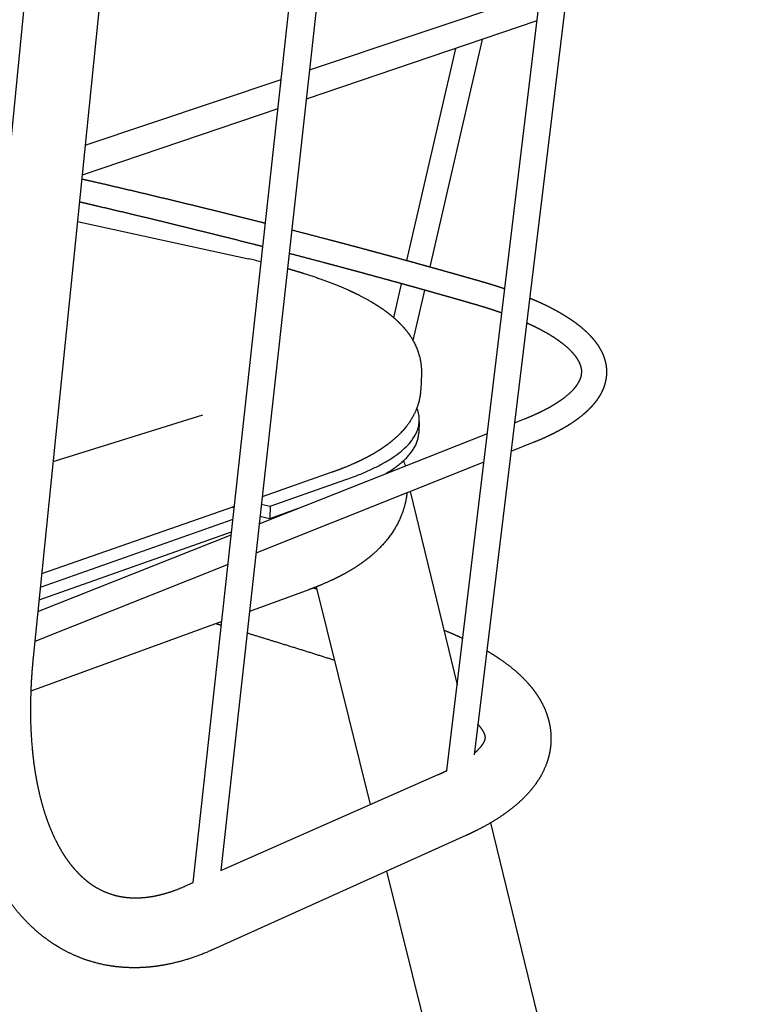
# Model space of a CAD drawing. Units: millimetres. Extents: x 3529 to 7342, y -1034 to 2277.
# Drawn here: x 4839 to 4984, y -737 to -542 of the extents above; entities that cross this region are included whole.
import ezdxf

# ---------------------------------------------------------------- set-up
doc = ezdxf.new("R2010")
doc.units = ezdxf.units.MM
doc.header["$MEASUREMENT"] = 0
doc.layers.add('Make2D$visible$lines', color=7, linetype='Continuous', true_color=0x000000)
doc.layers.add('nuova', color=7, linetype='Continuous', true_color=0x000000)

msp = doc.modelspace()

# ---------------------------------------------------------------- linework, layer by layer
at = {"layer": 'Make2D$visible$lines'}
for p, q in [((4966.83, -379.16), (4929.43, -687.31)), ((4924.03, -690.42), (4961.31, -380.41)), ((4914.6, -390.97), (4879.22, -710.19)), ((4873.77, -712.59), (4908.85, -392.71)), ((4827.76, -666.58), (4846.46, -476.63)), ((4861.37, -478.06), (4842.07, -668.02)), ((4896.78, -551.74), (4942.55, -536.39)), ((4941.87, -542.02), (4896.14, -557.53)), ((4931.05, -545.69), (4920.67, -590.71)), ((4916.12, -589.45), (4925.79, -547.47)), ((4852.37, -566.63), (4891.2, -553.61)), ((4890.57, -559.42), (4851.77, -572.58)), ((4850.84, -581.71), (4884.75, -589.13)), ((4913.52, -600.78), (4915.07, -594.05)), ((4919.61, -595.32), (4917.31, -605.27)), ((4918.97, -611.86), (4918.84, -614.99)), ((4918.56, -621.29), (4918.46, -623.59)), ((4937.41, -621.59), (4939.38, -620.81)), ((4886.82, -641.58), (4932.05, -623.71)), ((4941.23, -625.44), (4936.72, -627.24)), ((4931.37, -629.38), (4886.18, -647.41)), ((4901.23, -631.38), (4887.42, -636.2)), ((4889.02, -638.09), (4904.19, -632.76)), ((4916.78, -635.2), (4926.07, -673.46)), ((4881.94, -638.12), (4843.75, -651.47)), ((4881.9, -638.43), (4881.4, -638.31)), ((4887.26, -637.67), (4889.02, -638.09)), ((4889.02, -638.09), (4888.93, -640.5)), ((4888.93, -640.5), (4894.65, -638.48)), ((4843.49, -654.09), (4881.66, -640.68)), ((4887, -640.04), (4888.93, -640.5)), ((4843, -658.9), (4881.32, -643.75)), ((4843.23, -656.64), (4881.38, -643.17)), ((4880.68, -649.61), (4842.39, -664.88)), ((4896.66, -654.62), (4884.9, -658.91)), ((4908.87, -697.13), (4898.19, -654.04)), ((4879.44, -660.9), (4841.6, -674.71)), ((4879.22, -710.19), (4922.32, -691.21)), ((4932.69, -700.76), (4984.15, -912.79)), ((4927.76, -703.29), (4877.72, -725.84)), ((4963.55, -917.54), (4912.15, -710.32)), ((4872.1, -713.32), (4873.77, -712.59))]:
    msp.add_line(p, q, dxfattribs=at)
for centre, radius, start, end in [((4852.12, -738.38), 152.77, 76.7089, 77.6686), ((4899.42, -633.86), 16.8, 12.8489, 16.7367)]:
    msp.add_arc(centre, radius, start, end, dxfattribs=at)
for points, weights, degree, knots in [([(4851.69, -573.3), (4853.05, -573.61), (4854.42, -573.92), (4855.78, -574.23), (4857.88, -574.72), (4859.99, -575.21), (4862.09, -575.71), (4864.19, -576.2), (4866.29, -576.7), (4868.39, -577.21), (4870.49, -577.71), (4872.59, -578.22), (4874.68, -578.73), (4876.78, -579.24), (4878.87, -579.75), (4880.96, -580.27), (4883.05, -580.79), (4885.15, -581.32), (4887.24, -581.85), (4887.52, -581.92), (4887.8, -581.99), (4888.08, -582.06)], [1, 0.999999456751, 0.999999456751, 1, 0.999998674718, 0.999998674718, 1, 0.99999864591, 0.99999864591, 1, 0.999998616717, 0.999998616717, 1, 0.999998586054, 0.999998586054, 1, 0.999998551068, 0.999998551068, 1, 0.99986034458, 0.999720598733, 0.999580762803], 3, [0, 0, 0, 0, 4.189903, 4.189903, 4.189903, 10.673265, 10.673265, 10.673265, 17.150603, 17.150603, 17.150603, 23.622347, 23.622347, 23.622347, 30.088151, 30.088151, 30.088151, 36.557212, 36.557212, 36.557212, 38.004954, 38.004954, 38.004954, 38.004954]), ([(4887.57, -586.72), (4887.08, -586.59), (4886.58, -586.47), (4886.08, -586.34), (4884, -585.81), (4881.91, -585.28), (4879.83, -584.76), (4877.74, -584.24), (4875.66, -583.72), (4873.57, -583.2), (4871.48, -582.69), (4869.39, -582.18), (4867.3, -581.67), (4865.21, -581.17), (4863.12, -580.67), (4861.02, -580.17), (4858.93, -579.67), (4856.83, -579.18), (4854.73, -578.69), (4853.56, -578.41), (4852.4, -578.14), (4851.23, -577.87)], [2313.83699203, 2314.40953192, 2314.98142009, 2315.55265216, 2315.54923769, 2315.54923769, 2315.55265216, 2315.54932007, 2315.54932007, 2315.55265216, 2315.54939228, 2315.54939228, 2315.55265216, 2315.54946103, 2315.54946103, 2315.55265216, 2315.54952887, 2315.54952887, 2315.55265216, 2315.55170168, 2315.55170168, 2315.55265216], 3, [197.483514, 197.483514, 197.483514, 197.483514, 200.037064, 200.037064, 200.037064, 206.485847, 206.485847, 206.485847, 212.931686, 212.931686, 212.931686, 219.383744, 219.383744, 219.383744, 225.841667, 225.841667, 225.841667, 232.305879, 232.305879, 232.305879, 235.903585, 235.903585, 235.903585, 235.903585]), ([(4893.27, -583.39), (4893.35, -583.4), (4893.42, -583.42), (4893.5, -583.44), (4895.58, -583.98), (4897.67, -584.52), (4899.75, -585.07), (4900.79, -585.34), (4901.83, -585.61), (4902.87, -585.89), (4903.91, -586.16), (4904.95, -586.44), (4905.99, -586.71), (4907.03, -586.99), (4908.06, -587.27), (4909.1, -587.55), (4910.14, -587.83), (4911.18, -588.11), (4912.22, -588.39), (4913.25, -588.67), (4914.29, -588.95), (4915.33, -589.24), (4915.84, -589.38), (4916.36, -589.52), (4916.88, -589.66), (4917.4, -589.8), (4917.92, -589.95), (4918.43, -590.09), (4918.95, -590.23), (4919.47, -590.38), (4919.99, -590.52), (4920.5, -590.66), (4921.02, -590.81), (4921.54, -590.95), (4922.57, -591.24), (4923.6, -591.53), (4924.64, -591.82), (4925.15, -591.96), (4925.67, -592.11), (4926.19, -592.25), (4926.7, -592.4), (4927.22, -592.54), (4927.73, -592.69), (4928.25, -592.84), (4928.77, -592.98), (4929.28, -593.13), (4929.8, -593.28), (4930.31, -593.42), (4930.83, -593.57), (4931.01, -593.62), (4931.2, -593.68), (4931.38, -593.73), (4931.57, -593.78), (4931.75, -593.84), (4931.93, -593.89), (4932.29, -594), (4932.65, -594.11), (4933.01, -594.22), (4933.37, -594.33), (4933.72, -594.44), (4934.07, -594.55), (4934.42, -594.66), (4934.77, -594.78), (4935.12, -594.89), (4935.24, -594.94), (4935.37, -594.98), (4935.5, -595.02)], [2308.31666765, 2308.23007297, 2308.14346393, 2308.05684056, 2308.05334405, 2308.05334405, 2308.05684056, 2308.05595156, 2308.05595156, 2308.05684056, 2308.05594125, 2308.05594125, 2308.05684056, 2308.0559302, 2308.0559302, 2308.05684056, 2308.05591927, 2308.05591927, 2308.05684056, 2308.05590909, 2308.05590909, 2308.05684056, 2307.42689995, 2306.79627628, 2306.16497429, 2305.53349472, 2304.90133529, 2304.268502, 2303.63573533, 2303.00227635, 2302.36812956, 2301.73400665, 2301.09919814, 2300.46371079, 2300.46274698, 2300.46274698, 2300.46371079, 2299.82441549, 2299.18441642, 2298.54373767, 2297.90318086, 2297.26201579, 2296.62016937, 2295.97816445, 2295.33525033, 2294.69171976, 2294.69096536, 2294.69096536, 2294.69171976, 2294.46214406, 2294.23368257, 2294.00526673, 2293.99875671, 2293.99875671, 2294.00526673, 2293.98426628, 2293.98426628, 2294.00526673, 2293.98183963, 2293.98183963, 2294.00526673, 2293.980233, 2293.980233, 2294.00526673, 2293.82192628, 2293.63804706, 2293.45364187], 3, [106.442542, 106.442542, 106.442542, 106.442542, 106.826769, 106.826769, 106.826769, 113.284398, 113.284398, 113.284398, 116.511218, 116.511218, 116.511218, 119.736614, 119.736614, 119.736614, 122.962678, 122.962678, 122.962678, 126.187147, 126.187147, 126.187147, 129.410731, 129.410731, 129.410731, 132.087797, 132.087797, 132.087797, 134.76556, 134.76556, 134.76556, 137.443038, 137.443038, 137.443038, 140.120448, 140.120448, 140.120448, 143.339726, 143.339726, 143.339726, 146.017335, 146.017335, 146.017335, 148.694393, 148.694393, 148.694393, 151.372275, 151.372275, 151.372275, 152.982507, 152.982507, 152.982507, 153.934898, 153.934898, 153.934898, 154.50726, 154.50726, 154.50726, 155.637618, 155.637618, 155.637618, 156.750303, 156.750303, 156.750303, 157.845497, 157.845497, 157.845497, 158.562012, 158.562012, 158.562012, 158.562012]), ([(4934.92, -599.86), (4934.8, -599.82), (4934.67, -599.77), (4934.55, -599.73), (4934.23, -599.62), (4933.91, -599.51), (4933.58, -599.4), (4933.25, -599.29), (4932.93, -599.18), (4932.6, -599.07), (4932.26, -598.97), (4931.92, -598.86), (4931.59, -598.75), (4931.24, -598.65), (4930.9, -598.54), (4930.55, -598.44), (4930.38, -598.39), (4930.2, -598.33), (4930.03, -598.28), (4929.85, -598.23), (4929.68, -598.18), (4929.5, -598.13), (4928.98, -597.98), (4928.47, -597.83), (4927.96, -597.69), (4927.45, -597.54), (4926.93, -597.39), (4926.42, -597.24), (4925.9, -597.1), (4925.39, -596.95), (4924.88, -596.8), (4924.36, -596.66), (4923.85, -596.51), (4923.33, -596.37), (4922.31, -596.07), (4921.28, -595.78), (4920.25, -595.49), (4919.73, -595.35), (4919.22, -595.21), (4918.7, -595.06), (4918.19, -594.92), (4917.67, -594.77), (4917.16, -594.63), (4916.64, -594.49), (4916.12, -594.34), (4915.61, -594.2), (4915.09, -594.06), (4914.58, -593.91), (4914.06, -593.77), (4913.03, -593.49), (4912, -593.2), (4910.96, -592.92), (4909.93, -592.64), (4908.9, -592.36), (4907.86, -592.07), (4906.83, -591.79), (4905.79, -591.51), (4904.76, -591.24), (4903.72, -590.96), (4902.69, -590.68), (4901.65, -590.4), (4900.62, -590.13), (4899.58, -589.85), (4898.55, -589.58), (4896.62, -589.07), (4894.69, -588.56), (4892.76, -588.06)], [2256.12822758, 2256.31931995, 2256.50985849, 2256.69984476, 2256.67274534, 2256.67274534, 2256.69984476, 2256.67479837, 2256.67479837, 2256.69984476, 2256.67638304, 2256.67638304, 2256.69984476, 2256.67886804, 2256.67886804, 2256.69984476, 2256.6933017, 2256.6933017, 2256.69984476, 2256.92619621, 2257.15046232, 2257.37274041, 2257.37199582, 2257.37199582, 2257.37274041, 2258.00508309, 2258.63694028, 2259.26844808, 2259.89970863, 2260.53041512, 2261.1602294, 2261.79019899, 2262.41951903, 2263.04816976, 2263.04720517, 2263.04720517, 2263.04816976, 2263.67306305, 2264.29728866, 2264.92084058, 2265.54442095, 2266.16732414, 2266.7895448, 2267.41183502, 2268.03346062, 2268.65441751, 2269.27520363, 2269.89532303, 2270.51476915, 2270.51383669, 2270.51383669, 2270.51476915, 2270.51384687, 2270.51384687, 2270.51476915, 2270.51385781, 2270.51385781, 2270.51476915, 2270.51386886, 2270.51386886, 2270.51476915, 2270.51387918, 2270.51387918, 2270.51476915, 2270.5117397, 2270.5117397, 2270.51476915], 3, [115.19306, 115.19306, 115.19306, 115.19306, 115.919423, 115.919423, 115.919423, 116.939344, 116.939344, 116.939344, 117.97942, 117.97942, 117.97942, 119.038926, 119.038926, 119.038926, 120.118349, 120.118349, 120.118349, 120.664469, 120.664469, 120.664469, 121.598791, 121.598791, 121.598791, 123.198551, 123.198551, 123.198551, 125.871253, 125.871253, 125.871253, 128.543144, 128.543144, 128.543144, 131.215619, 131.215619, 131.215619, 134.423747, 134.423747, 134.423747, 137.096023, 137.096023, 137.096023, 139.76838, 139.76838, 139.76838, 142.441031, 142.441031, 142.441031, 145.112997, 145.112997, 145.112997, 148.325701, 148.325701, 148.325701, 151.539371, 151.539371, 151.539371, 154.754718, 154.754718, 154.754718, 157.969483, 157.969483, 157.969483, 161.18575, 161.18575, 161.18575, 167.171324, 167.171324, 167.171324, 167.171324]), ([(4892.43, -591.03), (4893.19, -591.24), (4893.94, -591.46), (4894.7, -591.69), (4898, -592.69), (4901, -593.76), (4903.7, -594.94), (4905.13, -595.55), (4906.46, -596.19), (4908.97, -597.55), (4910.15, -598.26), (4911.24, -599.01), (4912.49, -599.88), (4913.65, -600.82), (4914.66, -601.85), (4915.49, -602.68), (4916.25, -603.59), (4916.89, -604.57), (4917.06, -604.84), (4917.4, -605.41), (4917.99, -606.57), (4918.56, -608.08), (4918.95, -609.95), (4919, -611.22), (4918.97, -611.86)], [1, 0.999964079628, 0.999964079628, 1, 0.998153703507, 0.996166244721, 0.994071886291, 0.992973458353, 0.991847262823, 0.989544230894, 0.988365093115, 0.987176399552, 0.985808936934, 0.984406473219, 0.983022976329, 0.981902099414, 0.980769775406, 0.979660085894, 0.979660085894, 0.979660085894, 0.979660085894, 0.979660085894, 0.979660085894, 0.979660085894, 0.979660085894], 3, [0, 0, 0, 0, 2.364279, 2.364279, 2.364279, 19.884242, 19.884242, 19.884242, 29.073731, 29.073731, 38.330599, 38.330599, 38.330599, 49.021681, 49.021681, 49.021681, 57.669471, 57.669471, 57.669471, 58.641357, 59.642343, 61.577386, 63.461381, 65.369865, 65.369865, 65.369865, 65.369865]), ([(4940.41, -596.86), (4940.6, -596.94), (4940.8, -597.02), (4940.99, -597.1), (4941.6, -597.36), (4942.21, -597.63), (4942.81, -597.91), (4943.39, -598.18), (4943.97, -598.46), (4944.53, -598.75), (4945.08, -599.03), (4945.61, -599.32), (4946.14, -599.62), (4947.22, -600.22), (4948.21, -600.85), (4949.12, -601.49), (4950.03, -602.14), (4950.86, -602.81), (4951.6, -603.5), (4951.69, -603.59), (4951.78, -603.67), (4951.87, -603.76), (4952.52, -604.39), (4953.09, -605.04), (4953.59, -605.72), (4954.16, -606.5), (4954.63, -607.31), (4954.98, -608.15), (4955.33, -609.01), (4955.55, -609.89), (4955.63, -610.8), (4955.66, -611.14), (4955.66, -611.47), (4955.65, -611.81), (4955.63, -612.39), (4955.55, -612.96), (4955.42, -613.51), (4955.21, -614.39), (4954.87, -615.24), (4954.41, -616.04), (4953.95, -616.85), (4953.38, -617.62), (4952.71, -618.35), (4952.22, -618.88), (4951.68, -619.4), (4951.09, -619.9), (4950.9, -620.06), (4950.7, -620.22), (4950.51, -620.38), (4949.68, -621.03), (4948.78, -621.65), (4947.79, -622.25), (4946.84, -622.82), (4945.82, -623.37), (4944.73, -623.9), (4943.64, -624.44), (4942.47, -624.95), (4941.23, -625.44)], [1, 0.999992299459, 0.999992299459, 1, 0.999907526453, 0.999907526453, 1, 0.999885991273, 0.999885991273, 1, 0.999857516846, 0.999857516846, 1, 0.998918100593, 0.997817088514, 0.996702906945, 0.995585835354, 0.994452692057, 0.993313668597, 0.99328343449, 0.99328343449, 0.993313668597, 0.992285815846, 0.991247566629, 0.990211755888, 0.989031634048, 0.987844209936, 0.986665392442, 0.985476566533, 0.98429990683, 0.98312299908, 0.981931727482, 0.981931727482, 0.98312299908, 0.979813125466, 0.979813125466, 0.98312299908, 0.98198150801, 0.980852161973, 0.979730456326, 0.978617280012, 0.977509445084, 0.976422263464, 0.975629280709, 0.974842302109, 0.97406733264, 0.973964873727, 0.973964873727, 0.97406733264, 0.973055020734, 0.972059870879, 0.971089382004, 0.970166257746, 0.969263843622, 0.968386419114, 0.967510742213, 0.966659731864, 0.965836719308], 3, [0, 0, 0, 0, 0.63184, 0.63184, 0.63184, 2.628778, 2.628778, 2.628778, 4.541121, 4.541121, 4.541121, 6.369472, 6.369472, 6.369472, 14.710185, 14.710185, 14.710185, 23.077216, 23.077216, 23.077216, 23.441631, 23.441631, 23.441631, 30.981075, 30.981075, 30.981075, 39.572618, 39.572618, 39.572618, 48.207437, 48.207437, 48.207437, 49.223253, 49.223253, 49.223253, 50.941031, 50.941031, 50.941031, 59.421125, 59.421125, 59.421125, 67.857076, 67.857076, 67.857076, 74.003983, 74.003983, 74.003983, 74.759541, 74.759541, 74.759541, 82.851322, 82.851322, 82.851322, 90.545054, 90.545054, 90.545054, 98.222633, 98.222633, 98.222633, 98.222633]), ([(4939.38, -620.81), (4940.51, -620.36), (4941.57, -619.9), (4942.54, -619.43), (4943.52, -618.96), (4944.41, -618.49), (4945.21, -618), (4946.04, -617.5), (4946.79, -617), (4947.43, -616.5), (4947.61, -616.35), (4947.79, -616.21), (4947.96, -616.06), (4948.35, -615.74), (4948.71, -615.39), (4949.05, -615.02), (4949.51, -614.53), (4949.86, -614.06), (4950.11, -613.61), (4950.37, -613.17), (4950.54, -612.76), (4950.64, -612.36), (4950.7, -612.11), (4950.73, -611.86), (4950.74, -611.6), (4950.75, -611.47), (4950.75, -611.33), (4950.74, -611.2), (4950.71, -610.82), (4950.61, -610.41), (4950.44, -609.98), (4950.26, -609.54), (4950.01, -609.07), (4949.65, -608.57), (4949.31, -608.11), (4948.89, -607.63), (4948.38, -607.13), (4948.34, -607.09), (4948.3, -607.05), (4948.26, -607.01), (4947.7, -606.49), (4947.05, -605.95), (4946.29, -605.41), (4945.54, -604.86), (4944.69, -604.32), (4943.75, -603.78), (4943.28, -603.51), (4942.8, -603.26), (4942.32, -603.01), (4941.8, -602.74), (4941.28, -602.49), (4940.76, -602.24), (4940.45, -602.09), (4940.13, -601.95), (4939.81, -601.8)], [2151.85320066, 2153.69631524, 2155.60604417, 2157.57592059, 2159.54246129, 2161.56915131, 2163.64993374, 2165.82828696, 2168.06354005, 2170.35258637, 2170.02482526, 2170.02482526, 2170.35258637, 2167.80215245, 2167.80215245, 2170.35258637, 2172.80286676, 2175.27513257, 2177.80267608, 2180.32509911, 2182.86067496, 2185.43181653, 2177.29603589, 2177.29603589, 2185.43181653, 2183.19896913, 2183.19896913, 2185.43181653, 2188.04993722, 2190.67526122, 2193.29076775, 2195.92005481, 2198.51440212, 2201.12087559, 2203.53691606, 2205.927202, 2208.30601896, 2208.49377408, 2208.68139413, 2208.86886491, 2211.39284688, 2213.88721328, 2216.34951226, 2218.81660373, 2221.24739627, 2223.63346343, 2223.31183411, 2223.31183411, 2223.63346343, 2223.37596737, 2223.37596737, 2223.63346343, 2223.56049234, 2223.56049234, 2223.63346343], 3, [0, 0, 0, 0, 7.423626, 7.423626, 7.423626, 14.834398, 14.834398, 14.834398, 22.590529, 22.590529, 22.590529, 23.281547, 23.281547, 23.281547, 24.783408, 24.783408, 24.783408, 32.762596, 32.762596, 32.762596, 40.728831, 40.728831, 40.728831, 41.504575, 41.504575, 41.504575, 41.899624, 41.899624, 41.899624, 49.999715, 49.999715, 49.999715, 58.111578, 58.111578, 58.111578, 65.645965, 65.645965, 65.645965, 66.241278, 66.241278, 66.241278, 74.255558, 74.255558, 74.255558, 82.288535, 82.288535, 82.288535, 83.916751, 83.916751, 83.916751, 85.650215, 85.650215, 85.650215, 86.699915, 86.699915, 86.699915, 86.699915]), ([(4918.84, -614.99), (4918.82, -615.3), (4918.8, -615.6), (4918.76, -615.9), (4918.72, -616.23), (4918.61, -616.88), (4918.28, -618.18), (4917.65, -619.79), (4916.57, -621.62), (4915.65, -622.75), (4915.15, -623.3), (4914.59, -623.9), (4914, -624.47), (4913.37, -624.99), (4912.05, -626.11), (4910.55, -627.11), (4908.91, -628.02), (4907.78, -628.65), (4906.57, -629.24), (4904.01, -630.35), (4902.66, -630.88), (4901.23, -631.38)], [1, 0.999476702202, 0.999476702202, 1, 1, 1, 1, 1, 1, 1, 1, 0.998672422096, 0.998672422096, 1, 0.998474915368, 0.996947155259, 0.995483658942, 0.994477488902, 0.993490001157, 0.991575485821, 0.990647518827, 0.989750903763], 3, [0, 0, 0, 0, 0.916498, 0.916498, 0.916498, 1.897644, 2.906433, 4.933938, 7.057154, 9.281041, 9.281041, 9.281041, 11.739646, 11.739646, 11.739646, 23.985789, 23.985789, 23.985789, 32.364254, 32.364254, 40.689789, 40.689789, 40.689789, 40.689789]), ([(4916.12, -635.46), (4916.11, -635.57), (4916.09, -635.67), (4916.08, -635.77), (4916.03, -636.21), (4915.89, -637.07), (4915.46, -638.79), (4914.66, -640.89), (4913.31, -643.29), (4912.16, -644.77), (4911.53, -645.48), (4910.91, -646.18), (4910.25, -646.83), (4909.55, -647.45), (4908.02, -648.81), (4906.31, -649.99), (4904.51, -651.03), (4903.31, -651.72), (4902.06, -652.36), (4899.44, -653.55), (4898.08, -654.1), (4896.66, -654.62)], [1, 0.999970308117, 0.999970308117, 1, 1, 1, 1, 1, 1, 1, 1, 0.998810824728, 0.998810824728, 1, 0.998618831757, 0.997202573475, 0.995845272876, 0.994947626682, 0.994058277746, 0.992338141835, 0.991503163445, 0.990694857802], 3, [0, 0, 0, 0, 0.307871, 0.307871, 0.307871, 1.626293, 2.935922, 5.613941, 8.336684, 11.200024, 11.200024, 11.200024, 13.992801, 13.992801, 13.992801, 26.199657, 26.199657, 26.199657, 34.217922, 34.217922, 42.130279, 42.130279, 42.130279, 42.130279]), ([(4923.44, -662.62), (4924.73, -663.13), (4926, -663.69), (4926.59, -663.96), (4927.18, -664.23)], [1, 0.999835941165, 1, 0.999957114096, 1], 2, [0, 0, 0, 2.782077, 2.782077, 4.073239, 4.073239, 4.073239]), ([(4901.8, -668.61), (4895.82, -666.71), (4889.81, -664.86), (4887.12, -664.03), (4884.43, -663.21)], [1, 0.99998798521, 1, 0.999997663142, 1], 2, [0, 0, 0, 12.560804, 12.560804, 18.192798, 18.192798, 18.192798]), ([(4842.07, -668.02), (4841.64, -672.28), (4841.46, -676.42), (4841.55, -680.34), (4841.56, -680.95), (4841.58, -681.56), (4841.61, -682.17), (4841.67, -683.54), (4841.76, -684.91), (4841.89, -686.27), (4842.07, -688.22), (4842.33, -690.1), (4842.65, -691.89), (4842.98, -693.71), (4843.37, -695.45), (4843.83, -697.08), (4844.29, -698.73), (4844.82, -700.28), (4845.4, -701.71), (4845.99, -703.15), (4846.62, -704.48), (4847.31, -705.69), (4847.99, -706.9), (4848.71, -707.99), (4849.47, -708.96), (4850.22, -709.92), (4851, -710.77), (4851.81, -711.5), (4852.6, -712.23), (4853.42, -712.85), (4854.26, -713.37), (4854.52, -713.53), (4854.79, -713.68), (4855.06, -713.83), (4855.63, -714.14), (4856.22, -714.4), (4856.83, -714.63), (4857.7, -714.97), (4858.6, -715.21), (4859.53, -715.37), (4860.45, -715.53), (4861.41, -715.61), (4862.41, -715.61), (4863.4, -715.61), (4864.43, -715.52), (4865.5, -715.35), (4867.56, -715.01), (4869.77, -714.35), (4872.1, -713.33)], [1992.09995181, 1994.09790614, 1996.46777977, 1999.17625451, 1999.10083143, 1999.10083143, 1999.17625451, 1998.73158622, 1998.73158622, 1999.17625451, 2000.80001255, 2002.51337031, 2004.31047007, 2006.13906097, 2008.05277169, 2010.04559247, 2012.06291711, 2014.15796729, 2016.32589236, 2018.5091879, 2020.76003591, 2023.07548238, 2025.39561155, 2027.77033884, 2030.19936236, 2032.62111913, 2035.08483297, 2037.58767117, 2040.06994447, 2042.58632332, 2045.11854212, 2044.5002126, 2044.5002126, 2045.11854212, 2042.13293934, 2042.13293934, 2045.11854212, 2038.98528527, 2038.98528527, 2045.11854212, 2047.52344042, 2049.91600046, 2052.28154835, 2054.59496095, 2056.87900118, 2059.13138573, 2063.46070791, 2067.62590882, 2071.62060332], 3, [0, 0, 0, 0, 15.620046, 15.620046, 15.620046, 17.45272, 17.45272, 17.45272, 21.564616, 21.564616, 21.564616, 29.888554, 29.888554, 29.888554, 38.357877, 38.357877, 38.357877, 46.929909, 46.929909, 46.929909, 55.56069, 55.56069, 55.56069, 64.205925, 64.205925, 64.205925, 72.825069, 72.825069, 72.825069, 81.380269, 81.380269, 81.380269, 82.29717, 82.29717, 82.29717, 84.242441, 84.242441, 84.242441, 87.047652, 87.047652, 87.047652, 95.214823, 95.214823, 95.214823, 103.196759, 103.196759, 103.196759, 118.532673, 118.532673, 118.532673, 118.532673]), ([(4931.93, -666.7), (4932.49, -667.02), (4933.03, -667.36), (4933.58, -667.7), (4935.94, -669.22), (4938.02, -670.88), (4939.73, -672.72), (4940.53, -673.57), (4941.25, -674.46), (4941.88, -675.41), (4942.69, -676.61), (4943.35, -677.9), (4943.83, -679.27), (4944.27, -680.53), (4944.54, -681.83), (4944.71, -684.52), (4944.61, -685.86), (4944.31, -687.18), (4944.28, -687.31), (4944.25, -687.44), (4944.22, -687.57), (4943.93, -688.72), (4943.5, -689.82), (4942.37, -692.02), (4941.64, -693.11), (4940.81, -694.12), (4939.24, -696.04), (4937.25, -697.77), (4935, -699.3), (4933.23, -700.51), (4931.27, -701.62), (4929.12, -702.66), (4928.67, -702.87), (4928.22, -703.08), (4927.76, -703.29)], [1, 0.999853100367, 0.999853100367, 1, 0.997826519337, 0.995549591532, 0.993288461139, 0.992246084598, 0.991194701608, 0.990149493168, 0.988820718059, 0.987494913623, 0.986181087379, 0.984978006522, 0.983797213997, 0.981425878626, 0.980265023184, 0.979096842001, 0.979038135513, 0.979038135513, 0.979096842001, 0.97807458449, 0.977063453093, 0.974950624409, 0.973852548737, 0.972768653557, 0.970723180964, 0.968676392417, 0.966753693503, 0.965250048849, 0.963792389619, 0.962408922859, 0.962357298465, 0.962357298465, 0.962408922859], 3, [0, 0, 0, 0, 1.929091, 1.929091, 1.929091, 19.4072, 19.4072, 19.4072, 27.432698, 27.432698, 27.432698, 37.626313, 37.626313, 37.626313, 46.925829, 46.925829, 56.270874, 56.270874, 56.270874, 56.66272, 56.66272, 56.66272, 64.872265, 64.872265, 73.841325, 73.841325, 73.841325, 90.890748, 90.890748, 90.890748, 104.136876, 104.136876, 104.136876, 105.631387, 105.631387, 105.631387, 105.631387]), ([(4931.61, -684.2), (4931.65, -684.05), (4931.66, -683.94), (4931.65, -683.7), (4931.63, -683.56), (4931.56, -683.35), (4931.48, -683.1), (4931.33, -682.76), (4931.03, -682.31), (4930.83, -682.02), (4930.58, -681.7), (4930.26, -681.34), (4930.23, -681.31), (4930.2, -681.27), (4930.17, -681.24)], [2206.7593097, 2209.40506388, 2212.16850005, 2217.34962814, 2219.94174675, 2222.5746246, 2225.773643, 2228.86853754, 2232.03858322, 2234.08631237, 2236.11201506, 2238.13505244, 2238.32727505, 2238.51929388, 2238.7111128], 3, [0, 0, 0, 0, 7.796451, 7.796451, 15.846501, 15.846501, 15.846501, 25.4167, 25.4167, 25.4167, 31.642748, 31.642748, 31.642748, 32.235173, 32.235173, 32.235173, 32.235173]), ([(4929.47, -686.99), (4929.98, -686.55), (4930.38, -686.14), (4930.69, -685.77), (4931.01, -685.39), (4931.23, -685.06), (4931.51, -684.54), (4931.58, -684.35), (4931.61, -684.2)], [2184.7343868, 2187.01529754, 2189.33149122, 2191.7021625, 2194.18229079, 2196.66234111, 2201.72872398, 2204.20929925, 2206.7593097], 3, [21.983563, 21.983563, 21.983563, 21.983563, 29.406599, 29.406599, 29.406599, 37.128239, 37.128239, 44.787317, 44.787317, 44.787317, 44.787317]), ([(4877.72, -725.84), (4874.44, -727.32), (4871.12, -728.37), (4867.82, -728.94), (4866.07, -729.25), (4864.32, -729.42), (4862.58, -729.44), (4860.78, -729.47), (4859, -729.34), (4857.25, -729.06), (4855.46, -728.77), (4853.7, -728.31), (4851.99, -727.69), (4850.65, -727.19), (4849.34, -726.6), (4848.08, -725.92), (4847.71, -725.71), (4847.35, -725.51), (4846.99, -725.29), (4845.38, -724.32), (4843.85, -723.19), (4842.42, -721.91), (4840.99, -720.63), (4839.65, -719.21), (4838.42, -717.66), (4837.19, -716.12), (4836.06, -714.45), (4835.03, -712.67), (4834.02, -710.91), (4833.1, -709.03), (4832.28, -707.06), (4831.48, -705.12), (4830.77, -703.08), (4830.16, -700.95), (4829.55, -698.86), (4829.04, -696.69), (4828.62, -694.44), (4828.45, -693.51), (4828.29, -692.57), (4828.16, -691.63)], [2090.45723337, 2086.45321965, 2082.27348565, 2078.03236807, 2075.7911547, 2073.52674646, 2071.25110595, 2068.90474354, 2066.54749981, 2064.18430653, 2058.02375247, 2058.02375247, 2064.18430653, 2060.32731298, 2060.32731298, 2064.18430653, 2063.86629079, 2063.86629079, 2064.18430653, 2061.69998292, 2059.22912088, 2056.77564137, 2054.3224421, 2051.88810897, 2049.48712624, 2047.10119024, 2044.74403225, 2042.43512627, 2040.15237359, 2037.91076975, 2035.73046924, 2033.5846959, 2031.49325808, 2029.47315629, 2027.49356264, 2025.57939133, 2023.74467163, 2023.52085924, 2023.52085924, 2023.74467163], 3, [0, 0, 0, 0, 17.796316, 17.796316, 17.796316, 27.182088, 27.182088, 27.182088, 36.856596, 36.856596, 36.856596, 42.300299, 42.300299, 42.300299, 46.600015, 46.600015, 46.600015, 47.858271, 47.858271, 47.858271, 58.00671, 58.00671, 58.00671, 68.158349, 68.158349, 68.158349, 78.247942, 78.247942, 78.247942, 88.222986, 88.222986, 88.222986, 98.038257, 98.038257, 98.038257, 107.655435, 107.655435, 107.655435, 110.500742, 110.500742, 110.500742, 110.500742]), ([(4922.32, -691.21), (4922.87, -690.97), (4923.41, -690.72), (4923.96, -690.45), (4923.98, -690.44), (4924, -690.43), (4924.03, -690.42)], [1, 0.999866581579, 0.999866581579, 1, 1.00002190399, 1.00004382623, 1.00006576668], 3, [0, 0, 0, 0, 1.808371, 1.808371, 1.808371, 1.986439, 1.986439, 1.986439, 1.986439])]:
    msp.add_rational_spline(points, weights, degree=degree, knots=knots, dxfattribs=at)
for points, weights, degree in [([(4904.19, -632.76), (4921.4, -626.71), (4918.08, -618.64)], [2151.42899191, 1882.52221784, 1890.24805132], 2), ([(4911.75, -631.73), (4918.27, -627.94), (4918.46, -623.59)], [2020.18511655, 1916.24300134, 1895.77924871], 2), ([(4897.63, -654.26), (4897.85, -654.33), (4898.07, -654.39), (4898.29, -654.46)], [2301.57715175, 2301.31290374, 2301.04852969, 2300.78402972], 3), ([(4879.35, -661.69), (4878.97, -661.57), (4878.6, -661.46), (4878.22, -661.35)], [2319.20336328, 2319.64731405, 2320.09088405, 2320.53407262], 3)]:
    msp.add_rational_spline(points, weights, degree=degree, dxfattribs=at)
at = {"layer": 'nuova'}
msp.add_lwpolyline([(4846.01, -629.25), (4875.68, -619.98)], dxfattribs=at)

doc.saveas('drawing.dxf')
